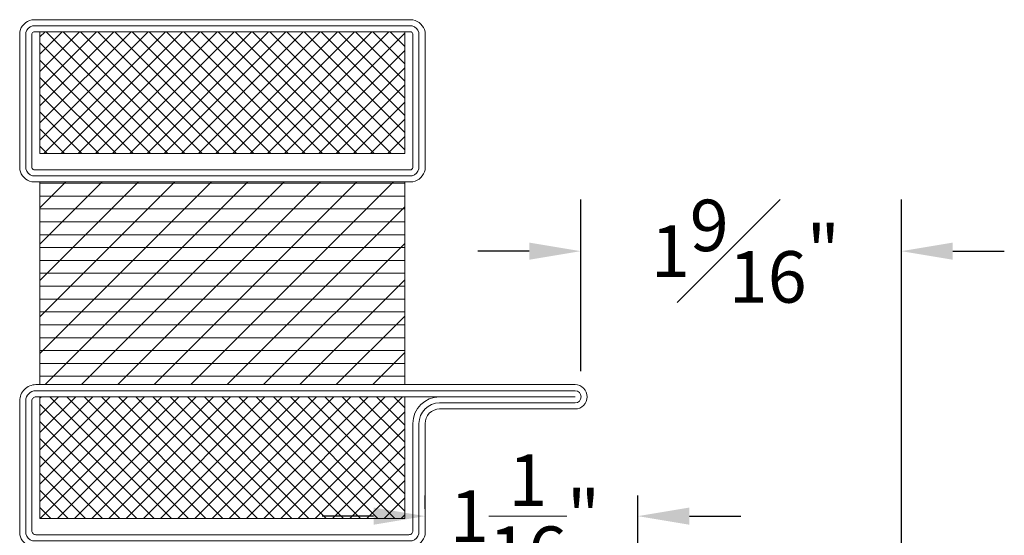
# Model space of a CAD drawing. Units: inches. Extents: x -106 to 12609, y -2000 to 2000.
# Drawn here: x 4371 to 4376, y 663 to 665 of the extents above; entities that cross this region are included whole.
import ezdxf

# ---------------------------------------------------------------- set-up
doc = ezdxf.new("R2010")
doc.units = ezdxf.units.IN
doc.header["$MEASUREMENT"] = 0
doc.header["$PDMODE"] = 35
doc.layers.get('0').update_dxf_attribs({"lineweight": 9})
doc.layers.get('Defpoints').update_dxf_attribs({"lineweight": 0})
doc.styles.get("Standard").update_dxf_attribs({"font": 'arial.ttf'})
doc.dimstyles.new('Cross Sections', dxfattribs={"dimtxt": 0.25, "dimasz": 0.25, "dimexe": 0.25, "dimexo": 0.125, "dimgap": 0.09, "dimtad": 0, "dimtih": 1, "dimtoh": 1, "dimdec": 4, "dimdsep": 46, "dimlunit": 5, "dimtxsty": 'Standard', "dimcen": 0.09, "dimazin": 2, "dimtfac": 1, "dimtdec": 4, "dimtofl": 0, "dimtmove": 0, "dimatfit": 3, "dimfxl": 0.25, "dimfrac": 1, "dimtolj": 1, "dimtzin": 0, "dimarcsym": 0})
doc.dimstyles.new('Cross Sections - 2', dxfattribs={"dimtxt": 0.25, "dimasz": 0.25, "dimexe": 0.1, "dimexo": 0.125, "dimgap": 0.09, "dimtad": 0, "dimtih": 1, "dimtoh": 1, "dimdec": 4, "dimdsep": 46, "dimlunit": 5, "dimtxsty": 'Standard', "dimcen": 0.09, "dimazin": 2, "dimtfac": 1, "dimtdec": 4, "dimtofl": 0, "dimtmove": 0, "dimatfit": 3, "dimfxl": 0.25, "dimtolj": 1, "dimtzin": 0, "dimarcsym": 0})
pattern_1 = [(135, (0, 0), (-1.060660171779821, -1.060660171779821), []), (225, (0, 0), (1.060660171779821, -1.060660171779821), [])]
pattern_2 = [(-45.00000000000001, (-1.194441552983913, 41.13262993276219), (2.245064030267289, 2.245064030267288), [])]

# ---------------------------------------------------------------- blocks, each defined once
blk = doc.blocks.new('*D395')
at = {"color": 0, "linetype": 'Continuous', "lineweight": -2, "transparency": 16777216}
for p, q in [((4372.969584519989, 663.1116502353867), (4372.969584519989, 663.1767091549981)), ((4374.00304753011, 659.7081106476833), (4374.00304753011, 663.1767091549981)), ((4372.719584519989, 663.0767091549981), (4372.469584519989, 663.0767091549981)), ((4374.25304753011, 663.0767091549981), (4374.50304753011, 663.0767091549981))]:
    blk.add_line(p, q, dxfattribs=at)
at = {"color": 0, "linetype": 'Continuous', "lineweight": 9, "transparency": 16777216}
for points in [[(4372.719584519989, 663.1183758216647), (4372.719584519989, 663.0350424883314), (4372.969584519989, 663.0767091549981)], [(4374.25304753011, 663.1183758216647), (4374.25304753011, 663.0350424883314), (4374.00304753011, 663.0767091549981)]]:
    blk.add_solid(points, dxfattribs=at)
at = {"layer": 'Defpoints', "color": 0, "linetype": 'Continuous', "lineweight": 9, "transparency": 16777216}
for p in [(4372.969584519989, 663.0767091549981), (4372.969584519989, 662.9866502353867), (4374.00304753011, 659.5831106476833)]:
    blk.add_point(p, dxfattribs=at)
at = {"color": 0, "linetype": 'Continuous', "lineweight": 9, "transparency": 16777216, "insert": (4373.45506602505, 663.0767091549981), "char_height": 0.25, "attachment_point": 5}
blk.add_mtext('\\A1;1{\\H1.000000x;\\S1/16;}"', dxfattribs=at)
blk = doc.blocks.new('*D393')
at = {"color": 0, "lineweight": -2, "transparency": 16777216}
for p, q in [((4373.725736094792, 663.7809415739694), (4373.725736094792, 664.6130600451156)), ((4375.282572612741, 659.1175608466112), (4375.282572612741, 664.6130600451156)), ((4373.475736094792, 664.3630600451156), (4373.225736094792, 664.3630600451156)), ((4375.532572612741, 664.3630600451156), (4375.782572612741, 664.3630600451156))]:
    blk.add_line(p, q, dxfattribs=at)
at = {"color": 0, "lineweight": 9, "transparency": 16777216}
for points in [[(4373.475736094792, 664.4047267117822), (4373.475736094792, 664.321393378449), (4373.725736094792, 664.3630600451156)], [(4375.532572612741, 664.4047267117822), (4375.532572612741, 664.321393378449), (4375.282572612741, 664.3630600451156)]]:
    blk.add_solid(points, dxfattribs=at)
at = {"layer": 'Defpoints', "color": 0, "lineweight": 9, "transparency": 16777216}
for p in [(4375.282572612741, 664.3630600451156), (4373.725736094792, 663.6559415739694), (4375.282572612741, 658.9925608466112)]:
    blk.add_point(p, dxfattribs=at)
at = {"color": 0, "lineweight": 9, "transparency": 16777216, "insert": (4374.525054975113, 664.3630600451156), "char_height": 0.25, "attachment_point": 5}
blk.add_mtext('\\A1;1{\\H1.000000x;\\S9#16;}"', dxfattribs=at)
blk = doc.blocks.new('905307')
for p, q in [((1.464243802893904, 13.87738847760273), (-0.3145824031886804, 12.09856227152014)), ((0.04873155156371922, 13.49167431672266), (0.9752112214250133, 12.56519464686136)), ((1.459602843846625, 13.87685424865359), (2.485678324376238, 12.85077876812395)), ((3.361010237108687, 13.9781036876037), (2.201836833130827, 12.81893028362581)), ((3.132512170439043, 13.99999614627502), (4.077764043151149, 13.05474427356291)), ((-1.084795957900013, 12.82915060197252), (-0.3413756491007689, 12.08573029317328)), ((-1.281582059346263, 11.13156261536256), (-2.249675515987676, 10.16346915872115)), ((-2.043589992237457, 11.99189341209613), (-1.27705752449647, 11.22536094435512)), ((-2.761460229752828, 10.91371242539763), (-1.910080108232066, 10.06233230387685)), ((0.0155359514894684, 10.63262940198448), (-1.257146281421868, 9.359947169073145)), ((1.6000231627076, 10.42106538898876), (-1.181412398282987, 7.639629827998171)), ((-0.792172946479198, 10.74047636633785), (1.266610358860177, 8.681693060998477)), ((1.280645255692718, 10.46370938837979), (2.154480912101008, 9.589873731971501)), ((2.779140120840225, 10.76126574744615), (2.906189750975457, 10.63421611731091)), ((-1.305735267135759, 9.457987462780558), (0.2874372164974517, 7.864814979147333)), ((-1.18529047358588, 7.541491445016824), (0.3391723367471542, 6.01702863468379)), ((0.7832981228808791, 7.368954072763906), (1.274875673840654, 6.877376521804145)), ((0.2386435505448219, 7.263634552612167), (-1.259744757427541, 5.765246244639833)), ((-1.465444494888089, 5.559546507179256), (-1.612569097507759, 5.412421904559586)), ((0.2211259862963146, 5.450065764149862), (-1.268363724442381, 3.960576053411138)), ((-1.258858283591024, 5.819008030808142), (0.9250264093512754, 3.635123337865856)), ((1.442207480996572, 4.875096034636307), (-0.5855248406676736, 2.847363712972005)), ((-1.267575770110042, 4.031674293113305), (-0.1458090411243802, 2.909907564127657)), ((1.499268959257478, 4.85693201217348), (1.582573645224201, 4.773627326206771))]:
    blk.add_line(p, q)
blk.add_lwpolyline([(0.7066185565843313, 4.561648093061201, -0.8629007143878203), (0.2384157170143766, 4.666597833734393), (0.2160756609954575, 5.678916518155184, -0.2132401195289543), (0.4764225662498944, 6.158758794691217, 0.1262177445143787), (1.455168347475322, 7.148482249470256, 0.3637085096533637), (1.44137902660033, 7.473564093756472), (1.03904377600638, 7.758308753151319, -0.05160442679508761), (0.5247548067780627, 7.052026568179492, -0.7924817956328003), (0.2359056875429673, 7.229901697842656), (0.2888191913548184, 7.881842112034072, -0.2924604600265326), (0.5652367282414588, 8.291073059833316, 0.110006736407306), (1.873954508035766, 9.222253504694557, -0.1021055046391847), (2.833341958777552, 10.17985676615667, 0.9297405946909817), (2.400241176641927, 10.7536219423044), (1.811647474706248, 10.39280887269957), (-0.8800642069480062, 10.75221178940746, -0.7573449795294521), (-1.084204262196621, 11.50830217183904, -0.1452514401507734), (0.002103973563023942, 12.21985635176157, -0.1133797289471947), (3.679962856753988, 12.87822866986932, 0.7466291882066124), (3.991761435055466, 13.7150871846377, 0.1551345447557266), (3.107150101740572, 14.00030952073491, 0.02776835413347307), (0.8196078316407096, 13.7929776851471, 0.1507753249345126), (-2.490056240276672, 11.47245802486953, 0.5920377476361203), (-2.223089923159208, 10.15465624026792), (-1.819801907680173, 10.03570426076841, -0.2018242348327201), (-1.129916534367496, 8.942781628875714), (-1.206094348610989, 7.01502960628131), (-1.378745869544119, 7.021793672412123, 0.6416024187720805), (-1.520055546459915, 6.746726631558097), (-1.252589653300063, 6.199180290143779), (-1.263317212896439, 5.548588313967407), (-1.4167940533505, 5.566283299714321, 0.6273194578068341), (-1.572333470689088, 5.228897913079557), (-1.259742027968414, 4.738523984390618), (-1.271500987406753, 3.677496355646618, 0.6301628853179727), (-0.003605509640763671, 2.992492184186524), (0.4496245354654747, 3.335599505521721, -0.07414142327721686), (0.9554215189232735, 3.648486264774597, 0.1395254920806196), (1.583703497432296, 4.605910920710933, 0.5326773159675634), (1.426933154043539, 4.876751338147251), (1.100454264932765, 4.932014522101674, 0.4519029587956711), (0.7472438459646895, 4.720615871792525, -0.06136721980970648), (0.7056736615270296, 4.559231899356185)], format="xyb")
blk = doc.blocks.new('739591')
at = {"lineweight": 9}
h = blk.add_hatch(dxfattribs=at)
h.set_pattern_fill('ANSI37', color=256, scale=12, angle=90, style=0)
h.set_pattern_definition(pattern_1)
h.paths.add_polyline_path([(-93.5, -2.5), (-108.5, -2.5), (-108.5, -47.5), (-93.5, -47.5)])
h = blk.add_hatch(dxfattribs=at)
h.set_pattern_fill('ANSI31', color=256, scale=0.5, angle=44.99999999999999, style=0, pattern_type=2)
h.set_pattern_definition([(89.99999999999999, (-14.1202819158235, -14.96487963766941), (-1.5875, 4.496989396531383e-16), [])])
h.paths.add_polyline_path([(-64.9999992478673, -2.499999907257461), (-64.99999924786731, -47.49999990725743), (-89.99999899715647, -47.49999990725743), (-89.99999899715647, -2.499999907257461)])
h = blk.add_hatch(dxfattribs=at)
h.set_pattern_fill('ANSI31', color=256, angle=-90.00000000000001, style=0, pattern_type=2)
h.set_pattern_definition(pattern_2)
h.paths.add_polyline_path([(-64.9999992478673, -2.499999907257461), (-64.99999924786728, -47.49999990725743), (-89.99999899715645, -47.49999990725743), (-89.9999989971565, -2.499999907257461)])
h = blk.add_hatch(dxfattribs=at)
h.set_pattern_fill('ANSI37', color=256, scale=12, angle=90, style=0)
h.set_pattern_definition(pattern_1)
h.paths.add_polyline_path([(-48.5, -2.5), (-63.5, -2.5), (-63.49999999999999, -47.5), (-48.5, -47.5)])
h = blk.add_hatch(dxfattribs=at)
h.set_pattern_fill('ANSI31', color=256, angle=-90.00000000000001, style=0, pattern_type=2)
h.set_pattern_definition(pattern_2)
h.paths.add_polyline_path([(-19.99999974928917, -2.499999907257461), (-19.99999974928916, -47.4999999072574), (-44.99999949857833, -47.49999990725743), (-44.99999949857836, -2.499999907257461)])
for p, q in [((-44.2827819158235, -47.4999999072574), (-44.28278191582349, -2.499999907257461)), ((-42.6952819158235, -47.4999999072574), (-42.69528191582349, -2.499999907257461)), ((-41.1077819158235, -47.4999999072574), (-41.10778191582349, -2.499999907257461)), ((-39.5202819158235, -47.4999999072574), (-39.5202819158235, -2.499999907257461)), ((-37.9327819158235, -47.4999999072574), (-37.9327819158235, -2.499999907257461)), ((-36.3452819158235, -47.4999999072574), (-36.34528191582349, -2.499999907257461)), ((-34.7577819158235, -47.4999999072574), (-34.75778191582349, -2.499999907257461)), ((-33.1702819158235, -47.4999999072574), (-33.17028191582349, -2.499999907257461)), ((-31.58278191582351, -47.4999999072574), (-31.58278191582349, -2.499999907257461)), ((-29.99528191582351, -47.4999999072574), (-29.99528191582349, -2.499999907257461)), ((-28.40778191582351, -47.4999999072574), (-28.40778191582349, -2.499999907257461)), ((-26.8202819158235, -47.4999999072574), (-26.82028191582349, -2.499999907257461)), ((-25.23278191582351, -47.4999999072574), (-25.23278191582349, -2.499999907257461)), ((-23.64528191582351, -47.4999999072574), (-23.64528191582349, -2.499999907257461)), ((-22.05778191582351, -47.4999999072574), (-22.05778191582349, -2.499999907257461)), ((-20.47028191582351, -47.4999999072574), (-20.47028191582349, -2.499999907257461))]:
    blk.add_line(p, q, dxfattribs=at)
for points in [[(-63.00000050142188, -50.00000018548508, -0.414213562373095), (-65.00000050142188, -48.00000018548508), (-65.00000050142188, 18.49999981451492, -1), (-62.00000050142189, 18.49999981451492), (-62.00000050142189, 1.799999814514877, 0.4142135623730945), (-60.20000050142171, -1.854850779636763e-07), (-46.50000050142234, -1.854850779636763e-07, -0.2870075753932714), (-45.00000050142188, -1.500000185485078), (-45.00000050142188, -48.50000018548508, -0.2870075753932175), (-46.50000050142188, -50.00000018548508)], [(-63.00000050142188, -49.25000018548508, -0.4142135623730951), (-64.25000050142188, -48.00000018548508), (-64.25000050142188, 18.49999981451492, -1), (-62.75000050142189, 18.49999981451492), (-62.75000050142189, 1.799999814514877, 0.4142135623730951), (-60.20000050142166, -0.750000185485078), (-46.59540499165714, -0.750000185485078, -0.2546185690179614), (-45.75000050142188, -1.595404675720033), (-45.75000050142188, -48.40459569525018, -0.2546185690178884), (-46.59540499165678, -49.25000018548508)], [(-63.50000050142189, 1.799999814514877, 0.4142135623730948), (-60.20000050142171, -1.500000185485078), (-47.00000050142189, -1.500000185485078, -0.414213562373095), (-46.50000050142189, -2.000000185485078), (-46.50000050142188, -48.00000018548508, -0.414213562373095), (-47.00000050142188, -48.50000018548508), (-63.00000050142188, -48.50000018548508, -0.414213562373095), (-63.50000050142188, -48.00000018548508), (-63.50000050142189, 18.49999981451492)], [(-110, -48.5), (-110, -1.5, -0.2870075753932177), (-108.5, 0), (-91.5, 0, -0.2870075753932171), (-90, -1.5), (-90, -48.5, -0.2870075753932221), (-91.5, -50), (-108.5, -50, -0.2870075753932204)], [(-8.199999999999818, 0, -1.01427552942824), (-8.245351105711052, -3.199357144983651), (-15.25181445018234, -3.000683033454607, 1.030951568229235), (-15.24457829565813, -6.399096358270299), (-9.181502506384732, -6.201328884896157, -0.4237964364199645), (-6.599999999999909, -8.699999999999818), (-6.599999999999909, -12.75784542552853, 0.4400105308918323), (-4.9692663858782, -14.25213747266613), (-2.174311485495764, -14.00761060381635, -0.4400105308918345), (0, -15.99999999999997), (0, -48.49999999999997, -0.2870075753932206), (-1.5, -49.99999999999997), (-18.49999999999955, -49.99999999999997, -0.2870075753932717), (-20, -48.49999999999997), (-20, -1.5, -0.2870075753932175), (-18.5, 0)], [(-109.25, -48.4045955097651), (-109.25, -1.595404490234898, -0.2546185690178902), (-108.4045955097651, -0.75), (-91.59540449023493, -0.75, -0.2546185690178931), (-90.75, -1.595404490234898), (-90.75, -48.40459550976507, -0.2546185690178976), (-91.5954044902349, -49.25), (-108.4045955097651, -49.25, -0.2546185690178908)], [(-8.199999999999818, -0.75, -1.014275529428366), (-8.224092774908897, -2.449658483272458), (-15.23055611938018, -2.250984371743414, 1.030951568229256), (-15.22012754374252, -7.148697692801363), (-9.157051754469279, -6.950930219427221, -0.4237964364199664), (-7.349999999999909, -8.699999999999818), (-7.349999999999909, -12.75784542552853, 0.4400105308918323), (-4.903899578817402, -14.99928349623497), (-2.108944678434995, -14.75475662738515, -0.440010530891834), (-0.75, -16.00000000000003), (-0.75, -48.40459550976507, -0.2546185690178973), (-1.595404490234912, -49.24999999999997), (-18.40459550976475, -49.24999999999997, -0.2546185690179561), (-19.25, -48.40459550976507), (-19.25, -1.595404490234898, -0.2546185690178948), (-18.40459550976507, -0.75)], [(-108.5, -48.27112578790366), (-108.5, -1.728874212096343, -0.1663150744605374), (-108.2711257879032, -1.5), (-91.7288742120968, -1.5, -0.1663150744605264), (-91.5, -1.728874212096343), (-91.5, -48.27112578790366, -0.1663150744605352), (-91.7288742120968, -48.5), (-108.2711257879032, -48.5, -0.1663150744605439)], [(-8.199999999999818, -1.499899999999798, -1.014275529426557), (-8.202837278550987, -1.700059781382834), (-15.20930062302227, -1.501385669853789, 1.030951568229253), (-15.19568005192718, -7.898199080487757), (-9.132604262654013, -7.700431607113842, -0.4237964364199631), (-8.099899999999707, -8.699999999999818), (-8.099899999999707, -12.75784542552853, 0.4400105308918329), (-4.838541487330986, -15.74632990033385), (-2.043586586948322, -15.50180303148429, -0.4400105308918375), (-1.499899999999798, -16.0000000000002), (-1.499899999999798, -48.27114897882413, -0.1663389045679174), (-1.728851021175615, -48.50009999999995), (-18.27114897882393, -48.50009999999995, -0.1663389045680193), (-18.50009999999997, -48.27114897882413), (-18.50009999999997, -1.728851021175615, -0.1663389045679328), (-18.27114897882416, -1.499899999999798)]]:
    blk.add_lwpolyline(points, format="xyb", close=True, dxfattribs=at)
for points in [[(-108.5, -2.5), (-108.5, -2.5), (-108.5, -2.5), (-108.5, -47.5), (-108.5, -47.5), (-108.5, -47.5), (-93.5, -47.5), (-93.5, -2.5)], [(-89.99999974928917, -47.49999990725743), (-89.99999974928917, -2.499999907257461), (-64.99999974928919, -2.499999907257461), (-64.99999974928917, -47.49999990725743)], [(-63.5, -2.5), (-63.5, -2.5), (-63.5, -2.5), (-63.49999999999999, -47.5), (-63.49999999999999, -47.5), (-63.49999999999999, -47.5), (-48.49999999999999, -47.5), (-48.5, -2.5)], [(-44.99999974928917, -47.49999990725743), (-44.99999974928917, -2.499999907257461), (-19.99999974928917, -2.499999907257461), (-19.99999974928917, -47.4999999072574)]]:
    blk.add_lwpolyline(points, close=True, dxfattribs=at)
at = {"lineweight": 9, "rotation": 270}
blk.add_blockref('905307', (-17.00000000000015, -4.699999999999894), dxfattribs=at)

msp = doc.modelspace()

# ---------------------------------------------------------------- block references
at = {"linetype": 'Continuous', "lineweight": 9, "xscale": 0.03937079271123491, "yscale": 0.03937079271123491, "zscale": 0.03937079271123491, "rotation": 269.9999999999999}
msp.add_blockref('739591', (4372.969571318827, 661.1558962170645), dxfattribs=at)

# ---------------------------------------------------------------- dimensions: what is measured, and where the dimension line sits
at = {"lineweight": 9}
dim = msp.add_linear_dim(base=(4375.282572612741, 664.3630600451156), p1=(4373.725736094792, 663.6559415739694), p2=(4375.282572612741, 658.9925608466112), dimstyle='Cross Sections', override={"dimpost": '"'}, dxfattribs=at)
dim.commit()
dim.dimension.update_dxf_attribs({"geometry": '*D393', "text_midpoint": (4374.525054975113, 664.3630600451156), "dimtype": 160})
at = {"linetype": 'Continuous', "lineweight": 9}
dim = msp.add_linear_dim(base=(4372.969584519989, 663.0767091549981), p1=(4374.00304753011, 659.5831106476833), p2=(4372.969584519989, 662.9866502353867), dimstyle='Cross Sections - 2', override={"dimpost": '"\\X', "dimtmove": 1}, dxfattribs=at)
dim.commit()
dim.dimension.update_dxf_attribs({"geometry": '*D395', "text_midpoint": (4373.45506602505, 663.0767091549981), "dimtype": 160})

doc.saveas('drawing.dxf')
